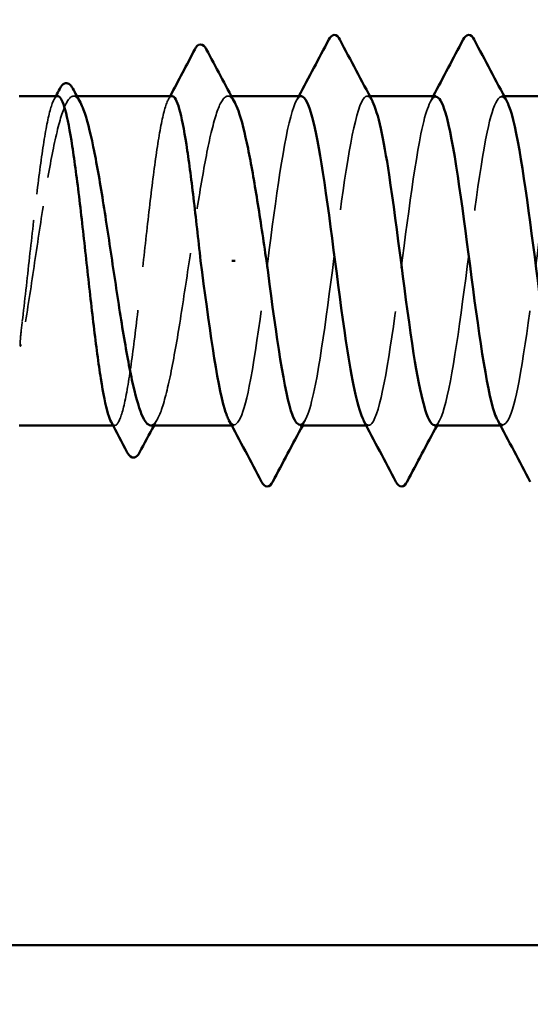
# Model space of a CAD drawing. Units: inches. Extents: x 7 to 418, y 8 to 268.
# Drawn here: x 60 to 62, y 58 to 61 of the extents above; entities that cross this region are included whole.
import ezdxf

# ---------------------------------------------------------------- set-up
doc = ezdxf.new("R2010")
doc.units = ezdxf.units.IN
doc.header["$LTSCALE"] = 25
doc.header["$MEASUREMENT"] = 0
doc.linetypes.add('DASHED', pattern=[0.2067, 0.1654, -0.0413])
for name, color, linetype, lineweight in [('Hidden (ANSI)', 7, 'DASHED', 35), ('Symbol (ANSI)', 7, 'Continuous', 25), ('Visible (ANSI)', 7, 'Continuous', 50)]:
    doc.layers.add(name, color=color, linetype=linetype, lineweight=lineweight)
doc.styles.add('Note Text (ANSI)', font='tahoma.ttf')
doc.dimstyles.new('Default (ANSI)$7', dxfattribs={"dimscale": 25, "dimtxt": 0.12, "dimasz": 0.098425, "dimexe": 0.125, "dimexo": 0.0625, "dimgap": 0.031496, "dimtad": 0, "dimtih": 1, "dimtoh": 1, "dimrnd": 1e-08, "dimzin": 4, "dimdsep": 46, "dimtxsty": 'Note Text (ANSI)', "dimcen": 0.09, "dimdle": 0.393701, "dimclrd": 256, "dimclre": 256, "dimclrt": 256, "dimadec": 0, "dimazin": 1, "dimtfac": 1, "dimtofl": 0, "dimtmove": 0, "dimatfit": 3, "dimfxl": 1, "dimtolj": 1, "dimtzin": 4, "dimlwd": -1, "dimlwe": -1, "dimarcsym": 0})

msp = doc.modelspace()

# ---------------------------------------------------------------- linework, layer by layer
at = {"layer": 'Hidden (ANSI)', "ltscale": 0.000888936}
msp.add_line((60.42265, 61.1869), (60.40967, 61.1869), dxfattribs=at)
at = {"layer": 'Hidden (ANSI)', "ltscale": 0.000888884}
msp.add_line((61.00889, 61.1869), (60.99591, 61.1869), dxfattribs=at)
at = {"layer": 'Hidden (ANSI)', "ltscale": 0.000654453}
for p, q in [((61.53503, 61.1869), (61.52513, 61.1869)), ((62.04524, 61.1869), (62.03533, 61.1869)), ((61.02003, 59.9369), (61.01012, 59.9369)), ((61.53023, 59.9369), (61.52033, 59.9369)), ((62.04044, 59.9369), (62.03053, 59.9369))]:
    msp.add_line(p, q, dxfattribs=at)
at = {"layer": 'Hidden (ANSI)', "ltscale": 0.000449886}
msp.add_line((60.56686, 59.9369), (60.55964, 59.9369), dxfattribs=at)
at = {"layer": 'Hidden (ANSI)', "ltscale": 0.162152}
for points, knots in [([(61.78023, 59.93759), (61.78493, 59.93721), (61.78963, 59.94005), (61.79433, 59.9463), (61.82537, 59.98758), (61.85642, 60.17561), (61.88746, 60.40708), (61.9185, 60.63855), (61.94954, 60.90094), (61.98058, 61.05011), (62.00546, 61.16968), (62.03034, 61.21131), (62.05522, 61.16713)], [-293.7389131, -293.7389131, -293.7389131, -293.7389131, -293.5652397, -293.5652397, -293.5652397, -292.4184318, -292.4184318, -292.4184318, -291.271624, -291.271624, -291.271624, -290.3523815, -290.3523815, -290.3523815, -290.3523815]), ([(61.27513, 61.18641), (61.27127, 61.18668), (61.2674, 61.18477), (61.26354, 61.18054), (61.2325, 61.14656), (61.20146, 60.9649), (61.17042, 60.73537), (61.13938, 60.50584), (61.10834, 60.24086), (61.07729, 60.08599), (61.05158, 59.95767), (61.02586, 59.9107), (61.00014, 59.95644)], [296.8805058, 296.8805058, 296.8805058, 296.8805058, 297.0232364, 297.0232364, 297.0232364, 298.1700443, 298.1700443, 298.1700443, 299.3168521, 299.3168521, 299.3168521, 300.2670374, 300.2670374, 300.2670374, 300.2670374])]:
    msp.add_open_spline(points, degree=3, knots=knots, dxfattribs=at)
at = {"layer": 'Hidden (ANSI)', "ltscale": 0.093355}
msp.add_open_spline([(60.34977, 61.1869), (60.34115, 61.1869), (60.33259, 61.17228), (60.3149, 61.11389), (60.30594, 61.06931), (60.28783, 60.95585), (60.27887, 60.88806), (60.26076, 60.7381), (60.25179, 60.65738), (60.23346, 60.49156), (60.22427, 60.4081), (60.21498, 60.33011)], degree=3, knots=[1.76176877, 1.76176877, 1.76176877, 1.76176877, 1.84559163, 1.84559163, 1.93347694, 1.93347694, 2.02136226, 2.02136226, 2.10924757, 2.10924757, 2.19937446, 2.19937446, 2.19937446, 2.19937446], dxfattribs=at)
at = {"layer": 'Hidden (ANSI)', "ltscale": 0.107283}
msp.add_open_spline([(60.22766, 60.33011), (60.23994, 60.40654), (60.25211, 60.48824), (60.27668, 60.65281), (60.28885, 60.73407), (60.31342, 60.88517), (60.32558, 60.95354), (60.35015, 61.06806), (60.36232, 61.11308), (60.38689, 61.17348), (60.39906, 61.18827), (60.41951, 61.18581), (60.42763, 61.17765), (60.43576, 61.16261)], degree=3, knots=[0, 0, 0, 0, 0.08876185, 0.08876185, 0.1775237, 0.1775237, 0.26628554, 0.26628554, 0.35504739, 0.35504739, 0.44380924, 0.44380924, 0.50283523, 0.50283523, 0.50283523, 0.50283523], dxfattribs=at)
at = {"layer": 'Hidden (ANSI)', "ltscale": 0.00108}
for points in [[(60.33529, 61.17322), (60.33772, 61.17778), (60.34014, 61.18234), (60.34256, 61.1869)], [(60.76945, 61.17322), (60.77188, 61.17778), (60.7743, 61.18234), (60.77672, 61.1869)]]:
    msp.add_open_spline(points, degree=3, dxfattribs=at)
at = {"layer": 'Hidden (ANSI)', "ltscale": 0.160447}
msp.add_open_spline([(60.78394, 61.1869), (60.77497, 61.1869), (60.76608, 61.17111), (60.74806, 61.10941), (60.7391, 61.06382), (60.72099, 60.94866), (60.71202, 60.88019), (60.69392, 60.72929), (60.68495, 60.64832), (60.66684, 60.48456), (60.65788, 60.40335), (60.63977, 60.25154), (60.63081, 60.18241), (60.6127, 60.06556), (60.60373, 60.01898), (60.58563, 59.9548), (60.57666, 59.93783), (60.56251, 59.93643), (60.55744, 59.94103), (60.55237, 59.95057)], degree=3, knots=[0.35235347, 0.35235347, 0.35235347, 0.35235347, 0.43942658, 0.43942658, 0.52731189, 0.52731189, 0.61519721, 0.61519721, 0.70308252, 0.70308252, 0.79096784, 0.79096784, 0.87885316, 0.87885316, 0.96673847, 0.96673847, 1.05462379, 1.05462379, 1.10408881, 1.10408881, 1.10408881, 1.10408881], dxfattribs=at)
at = {"layer": 'Hidden (ANSI)', "ltscale": 0.164618}
msp.add_open_spline([(60.70279, 59.9369), (60.70361, 59.9369), (60.70442, 59.93697), (60.71752, 59.93927), (60.72969, 59.95765), (60.75426, 60.02476), (60.76643, 60.07282), (60.791, 60.19245), (60.80316, 60.26284), (60.82773, 60.41667), (60.8399, 60.49862), (60.86447, 60.66312), (60.87664, 60.74408), (60.90121, 60.89408), (60.91337, 60.96166), (60.93794, 61.07421), (60.95011, 61.11807), (60.97468, 61.17593), (60.98685, 61.18936), (61.00679, 61.18476), (61.01439, 61.1767), (61.02201, 61.16261)], degree=3, knots=[1.14800748, 1.14800748, 1.14800748, 1.14800748, 1.15390403, 1.15390403, 1.24266587, 1.24266587, 1.33142772, 1.33142772, 1.42018957, 1.42018957, 1.50895142, 1.50895142, 1.59771327, 1.59771327, 1.68647511, 1.68647511, 1.77523696, 1.77523696, 1.86399881, 1.86399881, 1.91928809, 1.91928809, 1.91928809, 1.91928809], dxfattribs=at)
at = {"layer": 'Hidden (ANSI)', "ltscale": 0.001512}
for points in [[(61.25524, 61.16824), (61.25857, 61.17446), (61.2619, 61.18068), (61.26523, 61.1869)], [(61.76544, 61.16824), (61.76878, 61.17446), (61.7721, 61.18068), (61.77543, 61.1869)], [(61.28992, 59.95555), (61.28659, 59.94933), (61.28326, 59.94312), (61.27993, 59.9369)], [(61.80012, 59.95555), (61.79679, 59.94933), (61.79346, 59.94312), (61.79013, 59.9369)]]:
    msp.add_open_spline(points, degree=3, dxfattribs=at)
at = {"layer": 'Hidden (ANSI)', "ltscale": 0.162148}
msp.add_open_spline([(61.27003, 59.93927), (61.28959, 59.94038), (61.30916, 59.99357), (61.32872, 60.09318), (61.35976, 60.25123), (61.3908, 60.51757), (61.42184, 60.7459), (61.45288, 60.97423), (61.48393, 61.15218), (61.51497, 61.18201), (61.52498, 61.19163), (61.535, 61.18566), (61.54502, 61.16631)], degree=3, knots=[-300.0220984, -300.0220984, -300.0220984, -300.0220984, -299.299279, -299.299279, -299.299279, -298.1524712, -298.1524712, -298.1524712, -297.0056633, -297.0056633, -297.0056633, -296.6355668, -296.6355668, -296.6355668, -296.6355668], dxfattribs=at)
at = {"layer": 'Hidden (ANSI)', "ltscale": 0.162147}
msp.add_open_spline([(61.78533, 61.18438), (61.76661, 61.18352), (61.74788, 61.13514), (61.72915, 61.04318), (61.69811, 60.89075), (61.66707, 60.62686), (61.63603, 60.39646), (61.60499, 60.16607), (61.57395, 59.98164), (61.54291, 59.9445), (61.53205, 59.93151), (61.5212, 59.93677), (61.51034, 59.95766)], degree=3, knots=[290.5973205, 290.5973205, 290.5973205, 290.5973205, 291.2891971, 291.2891971, 291.2891971, 292.436005, 292.436005, 292.436005, 293.5828128, 293.5828128, 293.5828128, 293.9838521, 293.9838521, 293.9838521, 293.9838521], dxfattribs=at)
at = {"layer": 'Hidden (ANSI)', "ltscale": 0.162151}
msp.add_open_spline([(62.29554, 61.18666), (62.29299, 61.1868), (62.29044, 61.18597), (62.28789, 61.18412), (62.25685, 61.16165), (62.22581, 60.99033), (62.19476, 60.76429), (62.16372, 60.53825), (62.13268, 60.26971), (62.10164, 60.1062), (62.07461, 59.9638), (62.04758, 59.90777), (62.02055, 59.9561)], degree=3, knots=[284.3141351, 284.3141351, 284.3141351, 284.3141351, 284.4083499, 284.4083499, 284.4083499, 285.5551578, 285.5551578, 285.5551578, 286.7019656, 286.7019656, 286.7019656, 287.7006668, 287.7006668, 287.7006668, 287.7006668], dxfattribs=at)
at = {"layer": 'Hidden (ANSI)', "ltscale": 0.015856}
msp.add_open_spline([(60.21498, 60.33011), (60.21148, 60.3007), (60.20904, 60.27759), (60.20722, 60.25431), (60.20688, 60.24813), (60.2069, 60.2424), (60.20695, 60.24058), (60.20723, 60.23887), (60.20733, 60.23845), (60.20751, 60.23806), (60.20757, 60.23797), (60.20767, 60.23786), (60.20771, 60.23783), (60.20779, 60.23779), (60.20782, 60.23778), (60.2079, 60.23777), (60.20793, 60.23777), (60.20801, 60.23779), (60.20805, 60.2378), (60.20816, 60.23786), (60.20823, 60.23792), (60.20843, 60.23811), (60.20857, 60.23832), (60.20916, 60.23929), (60.20964, 60.24053), (60.21372, 60.2522), (60.22028, 60.28422), (60.22766, 60.33011)], degree=3, knots=[0, 0, 0, 0, 0.03399507, 0.03399507, 0.05063741, 0.05063741, 0.0565189, 0.0565189, 0.05857498, 0.05857498, 0.05922864, 0.05922864, 0.05957614, 0.05957614, 0.05981006, 0.05981006, 0.06002702, 0.06002702, 0.06030841, 0.06030841, 0.06083715, 0.06083715, 0.06223091, 0.06223091, 0.06771041, 0.06771041, 0.1244916, 0.1244916, 0.1244916, 0.1244916], dxfattribs=at)
at = {"layer": 'Hidden (ANSI)', "ltscale": 0.002003}
msp.add_open_spline([(60.72889, 59.96118), (60.72451, 59.95309), (60.72014, 59.94499), (60.71577, 59.9369)], degree=3, dxfattribs=at)
at = {"layer": 'Visible (ANSI)'}
for p, q in [((60.34977, 61.1869), (60.2037, 61.1869)), ((60.78394, 61.1869), (60.42265, 61.1869)), ((61.27513, 61.1869), (61.00889, 61.1869)), ((61.78533, 61.1869), (61.53503, 61.1869)), ((62.29554, 61.1869), (62.04524, 61.1869)), ((61.01114, 60.5619), (61.02381, 60.5619)), ((60.55964, 59.9369), (60.2037, 59.9369)), ((61.01012, 59.9369), (60.70279, 59.9369)), ((61.52033, 59.9369), (61.27003, 59.9369)), ((62.03053, 59.9369), (61.78023, 59.9369))]:
    msp.add_line(p, q, dxfattribs=at)
at = {"layer": 'Visible (ANSI)', "color": 8, "true_color": 0x808080}
msp.add_line((63.66084, 57.96313), (24.23227, 57.96313), dxfattribs=at)
at = {"layer": 'Visible (ANSI)'}
for points, knots in [([(60.87043, 61.36419), (60.8759, 61.37458), (60.88201, 61.3822), (60.90105, 61.38336), (60.90802, 61.37542), (60.91373, 61.36469)], [0, 0, 0, 0, 0.05408646, 0.05408646, 0.11086822, 0.11086822, 0.11086822, 0.11086822]), ([(61.37909, 61.40124), (61.38435, 61.4112), (61.39036, 61.41863), (61.40904, 61.41944), (61.41566, 61.41166), (61.42117, 61.40124)], [0, 0, 0, 0, 0.05425934, 0.05425934, 0.11103282, 0.11103282, 0.11103282, 0.11103282]), ([(61.88929, 61.40124), (61.89456, 61.4112), (61.90056, 61.41863), (61.91925, 61.41944), (61.92587, 61.41166), (61.93138, 61.40124)], [0, 0, 0, 0, 0.05425934, 0.05425934, 0.11103282, 0.11103282, 0.11103282, 0.11103282]), ([(60.35738, 61.21484), (60.36255, 61.2246), (60.3678, 61.23158), (60.38678, 61.24022), (60.39896, 61.2309), (60.40712, 61.21573)], [0, 0, 0, 0, 0.0425748, 0.0425748, 0.1104447, 0.1104447, 0.1104447, 0.1104447]), ([(60.55237, 59.95057), (60.54843, 59.95799), (60.54449, 59.96838), (60.53148, 60.01213), (60.52252, 60.05721), (60.50441, 60.17153), (60.49544, 60.23966), (60.47734, 60.39009), (60.46837, 60.47094), (60.45027, 60.63469), (60.4413, 60.71601), (60.42319, 60.86826), (60.41423, 60.93772), (60.39612, 61.05539), (60.38715, 61.10247), (60.36905, 61.16774), (60.36008, 61.18531), (60.35061, 61.18686), (60.35019, 61.1869), (60.34977, 61.1869)], [1.10408881, 1.10408881, 1.10408881, 1.10408881, 1.1425091, 1.1425091, 1.23039442, 1.23039442, 1.31827973, 1.31827973, 1.40616505, 1.40616505, 1.49405036, 1.49405036, 1.58193568, 1.58193568, 1.66982099, 1.66982099, 1.75770631, 1.75770631, 1.76176877, 1.76176877, 1.76176877, 1.76176877]), ([(60.43576, 61.16261), (60.43986, 61.15503), (60.44396, 61.14571), (60.46036, 61.10175), (60.47253, 61.05425), (60.4971, 60.93556), (60.50927, 60.86554), (60.53384, 60.71219), (60.54601, 60.63037), (60.57058, 60.46582), (60.58274, 60.38471), (60.60731, 60.23415), (60.61948, 60.16618), (60.64405, 60.05264), (60.65622, 60.0082), (60.67997, 59.95103), (60.69134, 59.9369), (60.70279, 59.9369)], [0.50283523, 0.50283523, 0.50283523, 0.50283523, 0.53257109, 0.53257109, 0.62133294, 0.62133294, 0.71009478, 0.71009478, 0.79885663, 0.79885663, 0.88761848, 0.88761848, 0.97638033, 0.97638033, 1.06514218, 1.06514218, 1.14800748, 1.14800748, 1.14800748, 1.14800748]), ([(60.89248, 60.5619), (60.88342, 60.64378), (60.87446, 60.72487), (60.85635, 60.87623), (60.84738, 60.94503), (60.82928, 61.06104), (60.82031, 61.10713), (60.80221, 61.17021), (60.79324, 61.18659), (60.7841, 61.18689), (60.78402, 61.1869), (60.78394, 61.1869)], [0, 0, 0, 0, 0.08788532, 0.08788532, 0.17577063, 0.17577063, 0.26365595, 0.26365595, 0.35154126, 0.35154126, 0.35235347, 0.35235347, 0.35235347, 0.35235347]), ([(61.02201, 61.16261), (61.02662, 61.15408), (61.03124, 61.14335), (61.04816, 61.09629), (61.06032, 61.04766), (61.08429, 60.93008), (61.09586, 60.86329), (61.11922, 60.71767), (61.1308, 60.64013), (61.14248, 60.5619)], [1.91928809, 1.91928809, 1.91928809, 1.91928809, 1.95276066, 1.95276066, 2.04152251, 2.04152251, 2.12590299, 2.12590299, 2.21028347, 2.21028347, 2.21028347, 2.21028347]), ([(61.51034, 59.95766), (61.49016, 59.99651), (61.46997, 60.08938), (61.44978, 60.21933), (61.41874, 60.41917), (61.3877, 60.69587), (61.35666, 60.89744), (61.32948, 61.07392), (61.30231, 61.18444), (61.27513, 61.18641)], [293.9838521, 293.9838521, 293.9838521, 293.9838521, 294.7296207, 294.7296207, 294.7296207, 295.8764285, 295.8764285, 295.8764285, 296.8805058, 296.8805058, 296.8805058, 296.8805058]), ([(61.54502, 61.16631), (61.56604, 61.1257), (61.58707, 61.02614), (61.60809, 60.88812), (61.63913, 60.68433), (61.67017, 60.4077), (61.70121, 60.2102), (61.72755, 60.04261), (61.75389, 59.93969), (61.78023, 59.93759)], [-296.6355668, -296.6355668, -296.6355668, -296.6355668, -295.8588554, -295.8588554, -295.8588554, -294.7120476, -294.7120476, -294.7120476, -293.7389131, -293.7389131, -293.7389131, -293.7389131]), ([(62.02055, 59.9561), (62.01654, 59.96327), (62.01253, 59.97274), (62.00852, 59.98455), (61.97748, 60.07606), (61.94644, 60.30376), (61.9154, 60.54256), (61.88436, 60.78136), (61.85332, 61.01835), (61.82227, 61.12333), (61.80996, 61.16497), (61.79765, 61.18495), (61.78533, 61.18438)], [287.7006668, 287.7006668, 287.7006668, 287.7006668, 287.8487735, 287.8487735, 287.8487735, 288.9955814, 288.9955814, 288.9955814, 290.1423892, 290.1423892, 290.1423892, 290.5973205, 290.5973205, 290.5973205, 290.5973205]), ([(62.05522, 61.16713), (62.06138, 61.15619), (62.06754, 61.13999), (62.0737, 61.11842), (62.10474, 61.00968), (62.13578, 60.77022), (62.16682, 60.53159), (62.19786, 60.29295), (62.22891, 60.06805), (62.25995, 59.98044), (62.27011, 59.95175), (62.28027, 59.93829), (62.29044, 59.93901)], [-290.3523815, -290.3523815, -290.3523815, -290.3523815, -290.1248161, -290.1248161, -290.1248161, -288.9780083, -288.9780083, -288.9780083, -287.8312004, -287.8312004, -287.8312004, -287.4557278, -287.4557278, -287.4557278, -287.4557278]), ([(61.00014, 59.95644), (60.99482, 59.9659), (60.98949, 59.97934), (60.98417, 59.99684), (60.95361, 60.09738), (60.92304, 60.32664), (60.89248, 60.5619)], [300.2670374, 300.2670374, 300.2670374, 300.2670374, 300.46366, 300.46366, 300.46366, 301.5928947, 301.5928947, 301.5928947, 301.5928947]), ([(61.14248, 60.5619), (61.17352, 60.32298), (61.20456, 60.09053), (61.2356, 59.99224), (61.24707, 59.9559), (61.25855, 59.93862), (61.27003, 59.93927)], [-301.5928947, -301.5928947, -301.5928947, -301.5928947, -300.4460869, -300.4460869, -300.4460869, -300.0220984, -300.0220984, -300.0220984, -300.0220984]), ([(60.66026, 59.83347), (60.65495, 59.82353), (60.64929, 59.81632), (60.62983, 59.81212), (60.6209, 59.82115), (60.61404, 59.83414)], [0, 0, 0, 0, 0.04855245, 0.04855245, 0.11070687, 0.11070687, 0.11070687, 0.11070687]), ([(61.16607, 59.72255), (61.16081, 59.71259), (61.1548, 59.70516), (61.13611, 59.70436), (61.12949, 59.71213), (61.12399, 59.72255)], [0, 0, 0, 0, 0.05425934, 0.05425934, 0.11103282, 0.11103282, 0.11103282, 0.11103282]), ([(61.67627, 59.72255), (61.67101, 59.71259), (61.665, 59.70516), (61.64632, 59.70436), (61.6397, 59.71213), (61.63419, 59.72255)], [0, 0, 0, 0, 0.05425934, 0.05425934, 0.11103282, 0.11103282, 0.11103282, 0.11103282])]:
    msp.add_open_spline(points, degree=3, knots=knots, dxfattribs=at)
for points in [[(61.26523, 61.1869), (61.30339, 61.25823), (61.34129, 61.32971), (61.37909, 61.40124)], [(61.42117, 61.40124), (61.46226, 61.32347), (61.50348, 61.24577), (61.54502, 61.16824)], [(61.77543, 61.1869), (61.81359, 61.25823), (61.85149, 61.32971), (61.88929, 61.40124)], [(61.93138, 61.40124), (61.97247, 61.32347), (62.01369, 61.24577), (62.05522, 61.16824)], [(60.77672, 61.1869), (60.80806, 61.24593), (60.83928, 61.30504), (60.87043, 61.36419)], [(60.91373, 61.36469), (60.94962, 61.29722), (60.98566, 61.22983), (61.02201, 61.16261)], [(60.34256, 61.1869), (60.3475, 61.19621), (60.35244, 61.20552), (60.35738, 61.21484)], [(60.40712, 61.21573), (60.41665, 61.19801), (60.42619, 61.1803), (60.43576, 61.16261)], [(60.61404, 59.83414), (60.59353, 59.87297), (60.57298, 59.91179), (60.55237, 59.95057)], [(60.71577, 59.9369), (60.6972, 59.90246), (60.6787, 59.86798), (60.66026, 59.83347)], [(61.12399, 59.72255), (61.08289, 59.80032), (61.04167, 59.87802), (61.00014, 59.95555)], [(61.27993, 59.9369), (61.24177, 59.86556), (61.20387, 59.79408), (61.16607, 59.72255)], [(61.63419, 59.72255), (61.5931, 59.80032), (61.55188, 59.87802), (61.51034, 59.95555)], [(61.79013, 59.9369), (61.75197, 59.86556), (61.71407, 59.79408), (61.67627, 59.72255)], [(62.14439, 59.72255), (62.1033, 59.80032), (62.06208, 59.87802), (62.02055, 59.95555)]]:
    msp.add_open_spline(points, degree=3, dxfattribs=at)

# ---------------------------------------------------------------- leaders
at = {"layer": 'Symbol (ANSI)', "annotation_type": 0, "has_hookline": 1, "hookline_direction": 0, "text_width": 24.87441}
msp.add_leader([(22.44656, 113.29834), (118.49229, 57.3917), (120.95292, 57.3917)], dimstyle='Default (ANSI)$7', override={"dimtad": 0}, dxfattribs=at)

doc.saveas('drawing.dxf')
